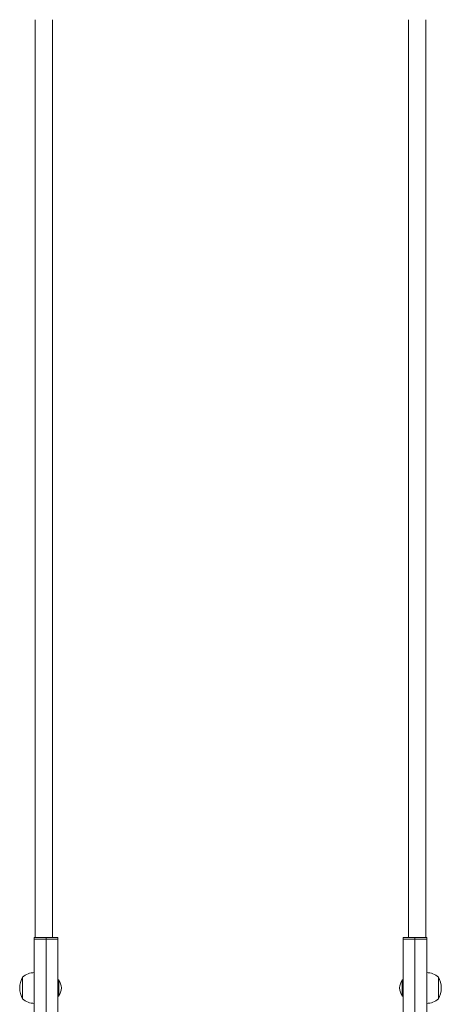
# Model space of a CAD drawing. Extents: x -61 to 289, y -9 to 550.
# Drawn here: x 120 to 138, y 253 to 295 of the extents above; entities that cross this region are included whole.
import ezdxf

# ---------------------------------------------------------------- set-up
doc = ezdxf.new("R2010")
doc.units = 0
doc.header["$LTSCALE"] = 0.125
doc.header["$MEASUREMENT"] = 0
doc.layers.add('CONTOUR', color=7, linetype='CONTINUOUS')

msp = doc.modelspace()

# ---------------------------------------------------------------- linework, layer by layer
at = {"layer": 'CONTOUR', "linetype": 'Continuous', "lineweight": 15}
for p, q in [((120.38432, 294.55012), (120.38432, 255.36815)), ((121.13432, 294.55012), (121.13432, 294.55052)), ((121.13432, 255.36815), (121.13432, 294.55012)), ((136.32182, 294.55052), (136.32182, 255.36815)), ((137.07182, 255.36815), (137.07182, 294.55012)), ((120.85307, 255.36815), (120.35307, 255.36815)), ((120.35307, 255.36815), (120.35307, 255.30377)), ((120.85307, 255.30377), (120.35307, 255.30377)), ((120.35307, 255.30377), (120.35307, 252.14877)), ((121.35307, 255.36815), (120.85307, 255.36815)), ((120.85307, 255.36815), (120.85307, 255.30377)), ((121.35307, 255.30377), (120.85307, 255.30377)), ((120.85307, 255.30377), (120.85307, 252.14877)), ((121.35307, 255.36815), (121.35307, 255.30377)), ((121.35307, 255.30377), (121.35307, 252.14877)), ((136.60307, 255.36815), (136.10307, 255.36815)), ((136.10307, 255.36815), (136.10307, 255.30377)), ((136.60307, 255.30377), (136.10307, 255.30377)), ((136.10307, 255.30377), (136.10307, 252.14877)), ((137.10307, 255.36815), (136.60307, 255.36815)), ((136.60307, 255.36815), (136.60307, 255.30377)), ((136.60307, 255.30377), (136.60307, 252.14877)), ((137.10307, 255.30377), (136.60307, 255.30377)), ((137.10307, 255.36815), (137.10307, 255.30377)), ((137.10307, 255.30377), (137.10307, 252.14877)), ((119.85307, 252.74868), (119.85307, 253.68618)), ((121.39995, 253.56123), (121.35307, 253.56123)), ((121.39995, 252.87363), (121.39995, 253.56123)), ((136.10307, 253.56123), (136.0562, 253.56123)), ((136.0562, 253.56123), (136.0562, 252.87363)), ((137.60307, 253.68618), (137.60307, 252.74868)), ((121.35307, 252.87363), (121.39995, 252.87363)), ((136.0562, 252.87363), (136.10307, 252.87363))]:
    msp.add_line(p, q, dxfattribs=at)
for centre, radius, start, end in [((120.35504, 253.10803), 0.76565, 90.146846, 130.965245), ((137.10111, 253.10803), 0.76565, 49.034755, 89.853154), ((120.66948, 253.21743), 0.94141, 150.137166, 209.862834), ((120.81016, 253.1842), 0.7, 2.721061, 32.589506), ((136.64599, 253.1842), 0.7, 147.410494, 177.278939), ((136.78667, 253.21743), 0.94141, 0, 29.862834), ((120.81016, 253.25066), 0.7, 327.410494, 357.278939), ((136.64599, 253.25066), 0.7, 182.721061, 212.589506), ((136.78667, 253.21743), 0.94141, 330.137166, 0), ((120.35504, 253.32683), 0.76565, 229.034755, 269.853154), ((137.10111, 253.32683), 0.76565, 270.146846, 310.965245)]:
    msp.add_arc(centre, radius, start, end, dxfattribs=at)

doc.saveas('drawing.dxf')
